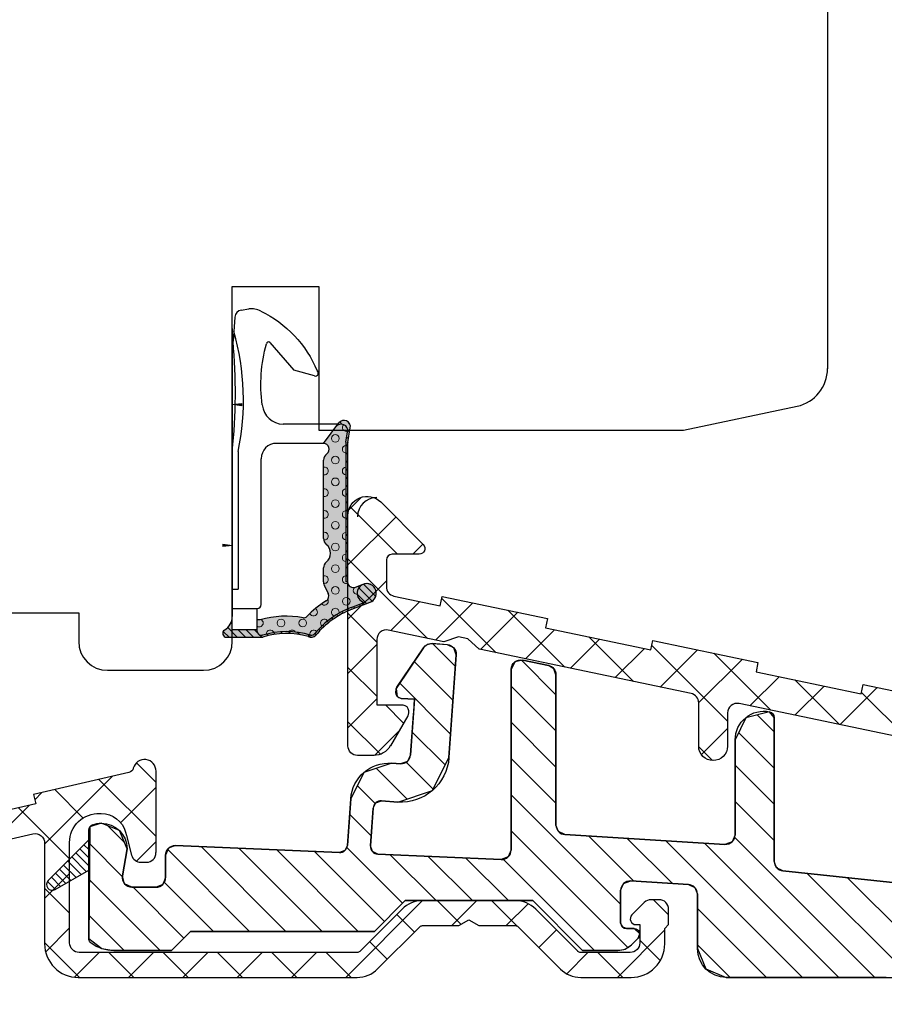
# Model space of a CAD drawing. Units: inches. Extents: x -17 to 4669, y -292 to 2301.
# Drawn here: x 225 to 270, y -292 to -240 of the extents above; entities that cross this region are included whole.
import ezdxf

# ---------------------------------------------------------------- set-up
doc = ezdxf.new("R2010")
doc.units = ezdxf.units.IN
doc.header["$LTSCALE"] = 5
for name, pattern in [('Bemasung', [0]), ('Linienart_1', [0]), ('Schraffur', [0]), ('Standardmuster', [0])]:
    doc.linetypes.add(name, pattern=pattern)
for name, color, linetype in [('Bemasung', 7, 'Continuous'), ('Dim', 1, 'Continuous'), ('STD_aluprofil', 3, 'Continuous'), ('STD_KONTUR', 3, 'Continuous'), ('STD_Plast og tætning', 1, 'Continuous'), ('STD_SKRAVERING', 1, 'Continuous'), ('Træ', 7, 'Continuous')]:
    doc.layers.add(name, color=color, linetype=linetype)
doc.styles.get("Standard").update_dxf_attribs({"font": 'romans.shx', "height": 3})
doc.dimstyles.new('1-1', dxfattribs={"dimscale": 0, "dimtxt": 2.5, "dimasz": 0.7, "dimexe": 0.18, "dimexo": 0.0625, "dimgap": 1, "dimtad": 1, "dimdec": 1, "dimzin": 9, "dimdsep": 46, "dimtxsty": 'Standard', "dimblk": 'Kryds', "dimcen": 1, "dimse1": 1, "dimse2": 1, "dimclrd": 9, "dimclrt": 7, "dimadec": 1, "dimazin": 2, "dimtfac": 1, "dimtdec": 1, "dimtix": 1, "dimtmove": 2, "dimatfit": 3, "dimfxl": 1, "dimtolj": 2, "dimtzin": 0, "dimarcsym": 0})

# ---------------------------------------------------------------- blocks, each defined once
blk = doc.blocks.new('*X34')
at = {"layer": 'STD_KONTUR'}
for p, q in [((55.651, 12.597), (55.69, 12.636)), ((55.651, 12.172), (55.902, 12.424)), ((55.651, 11.748), (56.114, 12.211)), ((55.651, 11.324), (56.326, 11.999)), ((55.779, 11.027), (56.538, 11.787)), ((56.047, 10.872), (56.75, 11.575)), ((56.316, 10.717), (56.963, 11.363)), ((56.585, 10.561), (57.175, 11.151)), ((56.854, 10.406), (57.387, 10.939)), ((57.123, 10.251), (57.599, 10.727)), ((57.392, 10.096), (57.805, 10.508))]:
    blk.add_line(p, q, dxfattribs=at)
blk = doc.blocks.new('*X35')
at = {"layer": 'STD_KONTUR', "color": 1, "linetype": 'Continuous'}
for p, q in [((36.556, 21.706), (37.75, 22.901)), ((31.319, 20.24), (33.11, 22.031)), ((36.681, 19.946), (38.698, 21.963)), ((31.319, 18.355), (33.652, 20.688)), ((36.806, 18.185), (39.454, 20.834)), ((19.953, 18.302), (20.842, 19.19)), ((31.319, 16.469), (33.652, 18.803)), ((19.953, 16.416), (21.804, 18.267)), ((37.085, 16.579), (38.803, 18.297)), ((19.954, 14.531), (21.987, 16.564)), ((31.319, 14.584), (33.652, 16.917)), ((37.713, 15.322), (39.132, 16.74)), ((39.085, 14.808), (40.682, 16.405)), ((40.726, 14.564), (41.666, 15.504)), ((27.951, 9.331), (33.652, 15.032)), ((19.954, 12.646), (21.987, 14.679)), ((40.941, 12.893), (42.064, 14.016)), ((53.787, 12.541), (54.651, 13.405)), ((14.706, 5.512), (22.032, 12.838)), ((27.262, 10.526), (29.611, 12.876)), ((27.58, 7.074), (33.652, 13.146)), ((16.591, 5.512), (23.586, 12.507)), ((18.477, 5.512), (25.594, 12.63)), ((25.254, 10.404), (27.603, 12.753)), ((45.387, 7.912), (49.806, 12.331)), ((53.887, 10.756), (55.601, 12.47)), ((35.674, 9.512), (37.98, 11.818)), ((37.56, 9.512), (39.951, 11.903)), ((39.31, 9.376), (42.226, 12.293)), ((40.252, 8.434), (43.893, 12.075)), ((41.616, 7.912), (45.864, 12.16)), ((43.502, 7.912), (47.835, 12.246)), ((47.272, 7.912), (51.53, 12.17)), ((29.304, 6.912), (34.079, 11.687)), ((33.789, 9.512), (36.009, 11.732)), ((12.82, 5.512), (18.24, 10.932)), ((10.935, 5.512), (16.13, 10.708)), ((49.158, 7.912), (51.74, 10.494)), ((51.929, 6.912), (55.619, 10.603)), ((50.696, 7.565), (53.343, 10.212)), ((20.362, 5.512), (23.952, 9.103)), ((53.814, 6.912), (55.637, 8.735)), ((22.248, 5.512), (23.952, 7.217))]:
    blk.add_line(p, q, dxfattribs=at)
blk = doc.blocks.new('*X36')
at = {"layer": 'STD_KONTUR', "color": 1, "linetype": 'Continuous'}
for p, q in [((41.468, 30.518), (42.096, 29.889)), ((39.567, 27.557), (42.038, 30.028)), ((39.661, 29.496), (42.152, 27.005)), ((38.246, 28.082), (38.771, 27.557)), ((38.014, 23.176), (42.152, 27.314)), ((40.152, 26.176), (42.152, 24.176)), ((34.438, 22.428), (37.263, 25.253)), ((30.861, 21.679), (33.832, 24.65)), ((35.642, 25.029), (37.585, 23.086)), ((38.403, 25.097), (39.924, 23.576)), ((33.303, 24.54), (35.246, 22.597)), ((40.652, 22.985), (42.152, 24.485)), ((31.387, 23.627), (32.907, 22.108)), ((27.283, 20.93), (29.608, 23.255)), ((29.048, 23.138), (30.568, 21.618)), ((22.386, 18.861), (26.332, 22.807)), ((23.949, 22.581), (25.891, 20.639)), ((26.709, 22.648), (28.229, 21.128)), ((40.652, 22.848), (42.152, 21.348)), ((20.128, 19.431), (23.099, 22.403)), ((21.61, 22.091), (23.887, 19.814)), ((40.652, 20.157), (42.152, 21.657)), ((19.694, 21.179), (21.214, 19.659)), ((14.593, 20.622), (16.536, 18.679)), ((16.55, 18.682), (18.876, 21.008)), ((17.355, 20.689), (18.875, 19.169)), ((12.973, 17.933), (15.401, 20.361)), ((40.652, 20.02), (42.152, 18.52)), ((39.258, 18.763), (40.204, 19.708)), ((22.386, 18.486), (23.746, 17.126)), ((40.461, 17.138), (42.152, 18.828)), ((39.502, 18.341), (40.766, 17.078)), ((23.165, 16.812), (23.883, 17.53))]:
    blk.add_line(p, q, dxfattribs=at)
blk = doc.blocks.new('*X37')
at = {"layer": 'STD_SKRAVERING'}
for p, q in [((52.15, 15.675), (53.169, 16.694)), ((54.414, 15.99), (57.951, 12.453)), ((52.15, 12.847), (55.129, 15.825)), ((52.15, 15.425), (54.001, 13.574)), ((55.946, 13.814), (57.427, 15.295)), ((58.09, 15.142), (58.465, 14.767)), ((58.758, 14.474), (60.742, 12.49)), ((56.65, 11.69), (59.308, 14.347)), ((52.15, 12.597), (53.173, 11.574)), ((56.65, 10.925), (57.951, 9.624)), ((56.65, 8.861), (57.951, 10.162)), ((25.451, 8.775), (26.238, 9.562)), ((32.766, 9.353), (33.907, 8.212)), ((33.357, 8.196), (34.674, 9.512)), ((35.436, 9.512), (36.736, 8.212)), ((36.263, 8.274), (37.502, 9.512)), ((38.264, 9.512), (42.264, 5.512)), ((38.692, 7.874), (39.611, 8.792)), ((25.65, 7.984), (28.122, 5.512)), ((31.296, 7.995), (32.216, 7.075)), ((56.65, 8.097), (57.896, 6.851)), ((25.893, 6.389), (26.951, 7.447)), ((40.106, 6.459), (41.025, 7.378)), ((56.13, 5.512), (57.951, 7.334)), ((27.845, 5.512), (29.145, 6.812)), ((29.651, 6.812), (30.756, 5.707)), ((41.987, 5.512), (43.287, 6.812)), ((43.793, 6.812), (45.093, 5.512)), ((44.816, 5.512), (46.116, 6.812)), ((46.621, 6.812), (47.921, 5.512)), ((47.644, 5.512), (48.944, 6.812)), ((49.45, 6.812), (50.749, 5.512)), ((50.473, 5.512), (51.772, 6.812)), ((52.278, 6.812), (53.578, 5.512)), ((53.301, 5.512), (54.601, 6.812)), ((55.107, 6.812), (56.388, 5.531))]:
    blk.add_line(p, q, dxfattribs=at)
blk = doc.blocks.new('Kryds')
at = {"color": 10}
for p, q in [((-2, -2), (2, 2)), ((0, -2), (0, 2)), ((2, 0), (-4, 0))]:
    blk.add_line(p, q, dxfattribs=at)
blk = doc.blocks.new('*D63')
at = {"layer": 'Defpoints', "color": 0}
for p in [(251.378, -73.796), (179.953, -290.296), (235.615, -290.296)]:
    blk.add_point(p, dxfattribs=at)
at = {"layer": 'Dim', "color": 9, "lineweight": -2}
blk.add_line((179.953, -74.496), (179.953, -289.596), dxfattribs=at)
at = {"layer": 'Dim', "color": 9, "lineweight": -2, "xscale": 0.7, "yscale": 0.7, "zscale": 0.7}
for p, rotation in [((179.953, -73.796), 90), ((179.953, -290.296), 270)]:
    blk.add_blockref('Kryds', p, dxfattribs=dict(at, rotation=rotation))
at = {"layer": 'Dim', "color": 7, "insert": (177.453, -182.046), "char_height": 3, "attachment_point": 5, "rotation": 90}
blk.add_mtext('\\A2;216.5', dxfattribs=at)
blk = doc.blocks.new('*D68')
at = {"layer": 'Defpoints', "color": 0}
for p in [(254.521, -265.296), (313.965, -265.296), (254.521, -290.296)]:
    blk.add_point(p, dxfattribs=at)
at = {"layer": 'Dim', "color": 9, "lineweight": -2}
blk.add_line((313.965, -289.596), (313.965, -265.996), dxfattribs=at)
at = {"layer": 'Dim', "color": 9, "lineweight": -2, "xscale": 0.7, "yscale": 0.7, "zscale": 0.7}
for p, rotation in [((313.965, -265.296), 90), ((313.965, -290.296), 270)]:
    blk.add_blockref('Kryds', p, dxfattribs=dict(at, rotation=rotation))
at = {"layer": 'Dim', "color": 7, "insert": (311.465, -277.796), "char_height": 3, "attachment_point": 5, "rotation": 90}
blk.add_mtext('\\A2;25', dxfattribs=at)
blk = doc.blocks.new('Color_Area-547')
at = {"layer": 'Bemasung'}
blk.add_hatch(color=18, dxfattribs=at).paths.add_polyline_path([(6.397, 13.678), (6.897, 13.743), (6.897, 13.613)], flags=0)
at = {"layer": 'Bemasung', "color": 18, "linetype": 'Standardmuster', "lineweight": 13}
for p, q in [((6.397, 13.678), (6.897, 13.743)), ((6.897, 13.613), (6.397, 13.678)), ((6.897, 13.743), (6.897, 13.613))]:
    blk.add_line(p, q, dxfattribs=at)
blk = doc.blocks.new('Color_Area-557')
at = {"layer": 'Bemasung'}
blk.add_hatch(color=18, dxfattribs=at).paths.add_polyline_path([(6.397, 21.012), (5.897, 20.947), (5.897, 21.077)], flags=0)
at = {"layer": 'Bemasung', "color": 18, "linetype": 'Standardmuster', "lineweight": 13}
for p, q in [((5.897, 20.947), (5.897, 21.077)), ((5.897, 21.077), (6.397, 21.012)), ((6.397, 21.012), (5.897, 20.947))]:
    blk.add_line(p, q, dxfattribs=at)

msp = doc.modelspace()

# ---------------------------------------------------------------- hatches: boundary and pattern name
at = {"layer": 'STD_Plast og tætning'}
for points in [[(241.131, -268.965), (241.131, -268.951), (241.132, -268.937), (241.133, -268.923), (241.135, -268.909), (241.137, -268.895), (241.14, -268.882), (241.143, -268.868), (241.147, -268.855), (241.151, -268.841), (241.155, -268.828), (241.16, -268.815), (241.166, -268.802), (241.172, -268.79), (241.178, -268.777), (241.185, -268.765), (241.192, -268.753), (241.2, -268.741), (241.208, -268.73), (241.216, -268.719), (241.225, -268.708), (241.234, -268.697), (241.243, -268.687), (241.253, -268.677), (241.264, -268.668), (241.274, -268.659), (241.274, -268.659), (241.289, -268.645), (241.305, -268.631), (241.319, -268.616), (241.334, -268.601), (241.347, -268.585), (241.36, -268.569), (241.373, -268.552), (241.385, -268.535), (241.396, -268.517), (241.407, -268.499), (241.417, -268.481), (241.427, -268.462), (241.436, -268.443), (241.444, -268.424), (241.451, -268.404), (241.458, -268.384), (241.464, -268.364), (241.469, -268.344), (241.474, -268.324), (241.478, -268.303), (241.481, -268.283), (241.484, -268.262), (241.486, -268.241), (241.487, -268.22), (241.487, -268.199), (241.487, -268.178), (241.485, -268.157), (241.484, -268.136), (241.481, -268.115), (241.478, -268.095), (241.474, -268.074), (241.469, -268.054), (241.463, -268.034), (241.457, -268.014), (241.45, -267.994), (241.443, -267.974), (241.435, -267.955), (241.426, -267.936), (241.416, -267.917), (241.406, -267.899), (241.395, -267.881), (241.384, -267.864), (241.372, -267.847), (241.359, -267.83), (241.346, -267.814), (241.332, -267.798), (241.318, -267.783), (241.303, -267.768), (241.288, -267.753), (241.274, -267.741), (241.263, -267.732), (241.253, -267.722), (241.243, -267.713), (241.233, -267.702), (241.224, -267.692), (241.216, -267.681), (241.207, -267.67), (241.199, -267.658), (241.192, -267.647), (241.184, -267.635), (241.178, -267.622), (241.171, -267.61), (241.166, -267.597), (241.16, -267.584), (241.155, -267.571), (241.151, -267.558), (241.147, -267.545), (241.143, -267.531), (241.14, -267.518), (241.137, -267.504), (241.135, -267.49), (241.133, -267.476), (241.132, -267.462), (241.131, -267.448), (241.131, -267.435), (241.131, -267.435), (241.131, -263.343), (241.132, -263.329), (241.132, -263.315), (241.134, -263.302), (241.135, -263.288), (241.137, -263.274), (241.14, -263.26), (241.143, -263.247), (241.147, -263.233), (241.151, -263.22), (241.155, -263.207), (241.16, -263.194), (241.166, -263.181), (241.172, -263.168), (241.178, -263.156), (241.185, -263.143), (241.192, -263.131), (241.2, -263.12), (241.208, -263.108), (241.216, -263.097), (241.225, -263.086), (241.234, -263.076), (241.244, -263.066), (241.253, -263.056), (241.264, -263.046), (241.274, -263.037), (241.285, -263.028), (241.296, -263.02), (241.298, -263.018), (241.298, -263.018), (241.307, -263.012), (241.315, -263.005), (241.323, -262.999), (241.331, -262.991), (241.338, -262.984), (241.345, -262.977), (241.352, -262.969), (241.359, -262.961), (241.365, -262.952), (241.371, -262.944), (241.377, -262.935), (241.383, -262.926), (241.388, -262.917), (241.393, -262.908), (241.397, -262.898), (241.401, -262.889), (241.405, -262.879), (241.408, -262.869), (241.412, -262.859), (241.414, -262.849), (241.417, -262.839), (241.419, -262.828), (241.421, -262.818), (241.422, -262.808), (241.423, -262.797), (241.424, -262.787), (241.424, -262.776), (241.424, -262.766), (241.423, -262.755), (241.422, -262.745), (241.421, -262.735), (241.42, -262.724), (241.418, -262.714), (241.415, -262.704), (241.413, -262.694), (241.41, -262.684), (241.406, -262.674), (241.403, -262.664), (241.399, -262.654), (241.394, -262.645), (241.39, -262.635), (241.385, -262.626), (241.379, -262.617), (241.374, -262.608), (241.368, -262.6), (241.361, -262.591), (241.355, -262.583), (241.348, -262.575), (241.341, -262.567), (241.334, -262.56), (241.326, -262.553), (241.318, -262.546), (241.31, -262.539), (241.302, -262.533), (241.293, -262.527), (241.285, -262.521), (241.276, -262.515), (241.266, -262.51), (241.257, -262.506), (241.248, -262.501), (241.238, -262.497), (241.228, -262.493), (241.218, -262.49), (241.208, -262.486), (241.198, -262.484), (241.188, -262.481), (241.178, -262.479), (241.168, -262.477), (241.157, -262.476), (241.147, -262.475), (241.136, -262.475), (241.131, -262.474), (241.775, -261.612), (241.783, -261.602), (241.79, -261.593), (241.798, -261.584), (241.806, -261.576), (241.815, -261.567), (241.824, -261.559), (241.833, -261.551), (241.842, -261.544), (241.852, -261.537), (241.862, -261.53), (241.872, -261.524), (241.882, -261.518), (241.893, -261.512), (241.903, -261.507), (241.914, -261.502), (241.925, -261.498), (241.936, -261.493), (241.948, -261.49), (241.959, -261.486), (241.971, -261.483), (241.982, -261.481), (241.994, -261.479), (242.006, -261.477), (242.018, -261.476), (242.03, -261.475), (242.042, -261.474), (242.053, -261.474), (242.065, -261.475), (242.077, -261.476), (242.089, -261.477), (242.101, -261.478), (242.113, -261.48), (242.124, -261.483), (242.136, -261.486), (242.147, -261.489), (242.159, -261.492), (242.17, -261.496), (242.181, -261.501), (242.192, -261.506), (242.203, -261.511), (242.213, -261.516), (242.224, -261.522), (242.234, -261.529), (242.244, -261.535), (242.253, -261.542), (242.263, -261.549), (242.272, -261.557), (242.281, -261.565), (242.289, -261.573), (242.298, -261.582), (242.306, -261.591), (242.314, -261.6), (242.321, -261.609), (242.328, -261.619), (242.335, -261.629), (242.341, -261.639), (242.347, -261.649), (242.353, -261.659), (242.358, -261.67), (242.363, -261.681), (242.367, -261.692), (242.372, -261.703), (242.375, -261.715), (242.379, -261.726), (242.382, -261.738), (242.384, -261.749), (242.386, -261.761), (242.388, -261.773), (242.389, -261.785), (242.39, -261.797), (242.391, -261.808), (242.391, -261.82), (242.39, -261.832), (242.389, -261.844), (242.388, -261.856), (242.387, -261.868), (242.385, -261.875), (242.385, -261.875), (242.29, -262.414), (242.29, -262.414), (242.287, -262.435), (242.285, -262.455), (242.283, -262.476), (242.282, -262.497), (242.281, -262.518), (242.281, -269.692), (242.381, -269.692), (242.381, -269.703), (242.382, -269.713), (242.383, -269.724), (242.384, -269.734), (242.386, -269.745), (242.388, -269.755), (242.39, -269.765), (242.393, -269.775), (242.396, -269.785), (242.399, -269.795), (242.403, -269.805), (242.407, -269.814), (242.412, -269.824), (242.416, -269.833), (242.421, -269.842), (242.427, -269.851), (242.432, -269.86), (242.438, -269.869), (242.445, -269.877), (242.451, -269.885), (242.458, -269.893), (242.465, -269.901), (242.473, -269.908), (242.48, -269.915), (242.488, -269.922), (242.496, -269.929), (242.505, -269.935), (242.513, -269.941), (242.522, -269.947), (242.531, -269.952), (242.54, -269.957), (242.55, -269.962), (242.559, -269.966), (242.569, -269.971), (242.579, -269.974), (242.588, -269.978), (242.599, -269.981), (242.609, -269.984), (242.619, -269.986), (242.629, -269.988), (242.639, -269.99), (242.65, -269.991), (242.66, -269.992), (242.671, -269.992), (242.681, -269.992), (242.692, -269.992), (242.702, -269.992), (242.713, -269.991), (242.723, -269.99), (242.733, -269.988), (242.744, -269.986), (242.754, -269.984), (242.764, -269.981), (242.774, -269.978), (242.784, -269.974), (242.789, -269.972), (243.176, -269.823), (243.16, -269.83), (243.145, -269.838), (243.129, -269.846), (243.114, -269.855), (243.1, -269.865), (243.085, -269.875), (243.071, -269.885), (243.058, -269.896), (243.045, -269.908), (243.032, -269.919), (243.019, -269.932), (243.007, -269.945), (242.996, -269.958), (242.985, -269.971), (242.974, -269.985), (242.964, -269.999), (242.955, -270.014), (242.946, -270.029), (242.937, -270.044), (242.929, -270.06), (242.922, -270.075), (242.915, -270.091), (242.909, -270.108), (242.903, -270.124), (242.898, -270.141), (242.893, -270.158), (242.889, -270.175), (242.886, -270.192), (242.883, -270.209), (242.881, -270.226), (242.879, -270.244), (242.878, -270.261), (242.878, -270.279), (242.878, -270.296), (242.879, -270.313), (242.88, -270.331), (242.882, -270.348), (242.885, -270.365), (242.888, -270.383), (242.892, -270.4), (242.897, -270.417), (242.902, -270.433), (242.907, -270.45), (242.913, -270.466), (242.92, -270.482), (242.928, -270.498), (242.935, -270.514), (242.944, -270.529), (242.953, -270.544), (242.962, -270.559), (242.972, -270.573), (242.983, -270.587), (242.994, -270.6), (243.005, -270.614), (243.017, -270.626), (243.029, -270.639), (243.042, -270.651), (243.055, -270.662), (243.069, -270.673), (243.082, -270.684), (243.097, -270.694), (243.111, -270.703), (243.126, -270.713), (243.141, -270.721), (243.157, -270.729), (243.173, -270.736), (243.189, -270.743), (243.205, -270.75), (243.222, -270.755), (243.238, -270.761), (243.242, -270.762), (242.56, -271.025), (242.56, -271.025), (242.411, -271.086), (242.263, -271.152), (242.118, -271.223), (241.976, -271.299), (241.836, -271.38), (241.699, -271.466), (241.565, -271.557), (241.435, -271.652), (241.308, -271.752), (241.184, -271.856), (241.065, -271.964), (240.949, -272.076), (240.837, -272.193), (240.729, -272.313), (240.684, -272.366), (240.679, -272.373), (240.674, -272.38), (240.668, -272.387), (240.662, -272.393), (240.656, -272.399), (240.65, -272.406), (240.644, -272.411), (240.637, -272.417), (240.63, -272.423), (240.623, -272.428), (240.616, -272.433), (240.609, -272.437), (240.601, -272.442), (240.593, -272.446), (240.586, -272.45), (240.578, -272.454), (240.57, -272.457), (240.561, -272.46), (240.553, -272.463), (240.545, -272.465), (240.536, -272.467), (240.528, -272.469), (240.519, -272.471), (240.511, -272.472), (240.502, -272.473), (240.493, -272.474), (240.484, -272.474), (240.476, -272.474), (240.467, -272.474), (240.458, -272.474), (240.45, -272.473), (240.446, -272.472), (240.446, -272.472), (240.309, -272.431), (240.171, -272.395), (240.031, -272.363), (239.89, -272.337), (239.749, -272.315), (239.607, -272.298), (239.464, -272.287), (239.321, -272.28), (239.178, -272.278), (239.035, -272.281), (238.892, -272.29), (238.75, -272.303), (238.608, -272.321), (238.466, -272.344), (238.326, -272.372), (238.187, -272.405), (238.049, -272.443), (237.946, -272.474), (237.878, -272.474), (237.871, -272.474), (237.864, -272.474), (237.857, -272.473), (237.85, -272.472), (237.843, -272.471), (237.836, -272.47), (237.829, -272.468), (237.823, -272.467), (237.816, -272.465), (237.809, -272.462), (237.803, -272.46), (237.796, -272.457), (237.79, -272.454), (237.784, -272.451), (237.778, -272.448), (237.772, -272.444), (237.766, -272.44), (237.76, -272.436), (237.755, -272.432), (237.749, -272.428), (237.744, -272.423), (237.739, -272.418), (237.734, -272.413), (237.729, -272.408), (237.725, -272.403), (237.72, -272.397), (237.716, -272.392), (237.712, -272.386), (237.708, -272.38), (237.705, -272.374), (237.701, -272.368), (237.698, -272.362), (237.695, -272.356), (237.692, -272.349), (237.69, -272.343), (237.688, -272.336), (237.685, -272.329), (237.684, -272.323), (237.682, -272.316), (237.681, -272.309), (237.68, -272.302), (237.679, -272.295), (237.678, -272.288), (237.678, -272.281), (237.678, -272.274), (237.678, -272.274), (237.678, -272.274), (237.678, -272.174), (237.678, -271.674), (237.826, -271.674), (237.826, -271.674), (237.991, -271.629), (238.158, -271.59), (238.326, -271.557), (238.494, -271.529), (238.664, -271.507), (238.834, -271.492), (239.005, -271.482), (239.176, -271.478), (239.347, -271.48), (239.518, -271.489), (239.688, -271.503), (239.858, -271.523), (240.027, -271.549), (240.075, -271.557), (240.075, -271.557), (240.081, -271.558), (240.088, -271.559), (240.095, -271.56), (240.102, -271.56), (240.109, -271.56), (240.116, -271.56), (240.123, -271.56), (240.13, -271.559), (240.137, -271.558), (240.144, -271.557), (240.151, -271.556), (240.158, -271.554), (240.164, -271.553), (240.171, -271.551), (240.178, -271.548), (240.184, -271.546), (240.191, -271.543), (240.197, -271.54), (240.203, -271.537), (240.209, -271.534), (240.215, -271.53), (240.221, -271.527), (240.227, -271.523), (240.233, -271.518), (240.238, -271.514), (240.243, -271.509), (240.249, -271.505), (240.253, -271.5), (240.254, -271.499), (240.254, -271.499), (240.391, -271.363), (240.532, -271.231), (240.678, -271.105), (240.828, -270.984), (240.982, -270.868), (241.14, -270.757), (241.262, -270.677), (241.262, -270.677), (241.271, -270.671), (241.28, -270.665), (241.288, -270.659), (241.296, -270.652), (241.304, -270.645), (241.312, -270.638), (241.319, -270.63), (241.326, -270.623), (241.333, -270.615), (241.339, -270.606), (241.346, -270.598), (241.352, -270.589), (241.357, -270.581), (241.363, -270.572), (241.368, -270.562), (241.372, -270.553), (241.377, -270.543), (241.381, -270.534), (241.384, -270.524), (241.388, -270.514), (241.391, -270.504), (241.393, -270.494), (241.395, -270.484), (241.397, -270.473), (241.399, -270.463), (241.4, -270.453), (241.401, -270.442), (241.401, -270.432), (241.402, -270.421), (241.401, -270.411), (241.401, -270.4), (241.4, -270.39), (241.398, -270.38), (241.397, -270.369), (241.395, -270.359), (241.392, -270.349), (241.389, -270.339), (241.386, -270.329), (241.383, -270.319), (241.379, -270.309), (241.375, -270.299), (241.37, -270.29), (241.369, -270.288), (241.191, -269.937), (241.182, -269.919), (241.175, -269.902), (241.167, -269.884), (241.161, -269.866), (241.155, -269.848), (241.15, -269.829), (241.145, -269.811), (241.141, -269.792), (241.138, -269.773), (241.135, -269.754), (241.133, -269.735), (241.132, -269.716), (241.131, -269.697), (241.131, -269.688), (241.131, -269.688)], [(241.927, -261.409), (241.934, -261.399), (241.941, -261.39), (241.949, -261.382), (241.957, -261.373), (241.966, -261.365), (241.974, -261.357), (241.983, -261.35), (241.992, -261.343), (242.002, -261.336), (242.011, -261.329), (242.021, -261.323), (242.031, -261.317), (242.042, -261.311), (242.052, -261.306), (242.063, -261.302), (242.073, -261.297), (242.084, -261.293), (242.095, -261.289), (242.107, -261.286), (242.118, -261.283), (242.129, -261.281), (242.141, -261.279), (242.152, -261.277), (242.164, -261.276), (242.176, -261.275), (242.187, -261.274), (242.199, -261.274), (242.211, -261.275), (242.222, -261.275), (242.234, -261.277), (242.245, -261.278), (242.257, -261.28), (242.268, -261.283), (242.28, -261.285), (242.291, -261.289), (242.302, -261.292), (242.313, -261.296), (242.324, -261.3), (242.334, -261.305), (242.345, -261.31), (242.355, -261.316), (242.365, -261.321), (242.375, -261.327), (242.385, -261.334), (242.395, -261.341), (242.404, -261.348), (242.413, -261.355), (242.421, -261.363), (242.43, -261.371), (242.438, -261.38), (242.446, -261.388), (242.453, -261.397), (242.461, -261.406), (242.468, -261.416), (242.474, -261.425), (242.48, -261.435), (242.486, -261.445), (242.492, -261.455), (242.497, -261.466), (242.502, -261.477), (242.506, -261.487), (242.51, -261.498), (242.514, -261.509), (242.517, -261.521), (242.52, -261.532), (242.522, -261.543), (242.524, -261.555), (242.526, -261.566), (242.527, -261.578), (242.528, -261.59), (242.529, -261.601), (242.529, -261.613), (242.528, -261.625), (242.528, -261.636), (242.527, -261.648), (242.525, -261.659), (242.524, -261.667), (242.524, -261.667), (242.389, -262.431), (242.389, -262.431), (242.386, -262.449), (242.384, -262.466), (242.383, -262.483), (242.382, -262.501), (242.381, -262.518), (242.381, -262.518), (242.381, -269.692), (242.281, -269.692), (242.281, -269.692), (242.281, -262.518), (242.281, -262.518), (242.282, -262.497), (242.283, -262.476), (242.285, -262.455), (242.287, -262.435), (242.29, -262.414), (242.29, -262.414), (242.385, -261.875), (242.385, -261.875), (242.387, -261.863), (242.389, -261.852), (242.39, -261.84), (242.39, -261.828), (242.391, -261.816), (242.39, -261.804), (242.39, -261.792), (242.389, -261.78), (242.387, -261.768), (242.385, -261.757), (242.383, -261.745), (242.38, -261.733), (242.377, -261.722), (242.374, -261.71), (242.37, -261.699), (242.366, -261.688), (242.361, -261.677), (242.356, -261.666), (242.351, -261.656), (242.345, -261.645), (242.339, -261.635), (242.332, -261.625), (242.325, -261.615), (242.318, -261.606), (242.311, -261.596), (242.303, -261.587), (242.295, -261.579), (242.286, -261.57), (242.278, -261.562), (242.269, -261.554), (242.259, -261.547), (242.25, -261.54), (242.24, -261.533), (242.23, -261.526), (242.22, -261.52), (242.209, -261.514), (242.199, -261.509), (242.188, -261.504), (242.177, -261.499), (242.166, -261.495), (242.155, -261.491), (242.143, -261.488), (242.132, -261.484), (242.12, -261.482), (242.108, -261.48), (242.097, -261.478), (242.085, -261.476), (242.073, -261.475), (242.061, -261.475), (242.049, -261.474), (242.037, -261.475), (242.025, -261.475), (242.013, -261.476), (242.002, -261.478), (241.99, -261.48), (241.978, -261.482), (241.966, -261.484), (241.955, -261.488), (241.943, -261.491), (241.932, -261.495), (241.921, -261.499), (241.91, -261.504), (241.899, -261.509), (241.889, -261.514), (241.878, -261.52), (241.868, -261.526), (241.858, -261.533), (241.848, -261.54), (241.839, -261.547), (241.829, -261.554), (241.82, -261.562), (241.812, -261.57), (241.803, -261.579), (241.795, -261.587), (241.787, -261.596), (241.78, -261.606), (241.775, -261.612), (241.796, -261.583), (241.818, -261.555), (241.878, -261.474), (241.878, -261.474), (241.878, -261.474), (241.902, -261.442)], [(237.962, -272.574), (236.078, -272.574), (236.078, -272.574), (236.071, -272.574), (236.064, -272.574), (236.057, -272.573), (236.05, -272.572), (236.043, -272.571), (236.036, -272.57), (236.029, -272.568), (236.023, -272.567), (236.016, -272.565), (236.009, -272.562), (236.003, -272.56), (235.996, -272.557), (235.99, -272.554), (235.984, -272.551), (235.978, -272.548), (235.972, -272.544), (235.966, -272.54), (235.96, -272.536), (235.955, -272.532), (235.949, -272.528), (235.944, -272.523), (235.939, -272.518), (235.934, -272.513), (235.929, -272.508), (235.925, -272.503), (235.92, -272.497), (235.916, -272.492), (235.912, -272.486), (235.908, -272.48), (235.905, -272.474), (235.901, -272.468), (235.898, -272.462), (235.895, -272.456), (235.892, -272.449), (235.89, -272.443), (235.888, -272.436), (235.885, -272.429), (235.884, -272.423), (235.882, -272.416), (235.881, -272.409), (235.88, -272.402), (235.879, -272.395), (235.878, -272.388), (235.878, -272.381), (235.878, -272.374), (235.878, -272.367), (235.878, -272.36), (235.879, -272.353), (235.88, -272.347), (235.881, -272.34), (235.882, -272.333), (235.884, -272.326), (235.885, -272.319), (235.888, -272.313), (235.89, -272.306), (235.892, -272.299), (235.895, -272.293), (235.898, -272.287), (235.901, -272.28), (235.905, -272.274), (235.908, -272.268), (235.912, -272.263), (235.916, -272.257), (235.92, -272.251), (235.925, -272.246), (235.929, -272.241), (235.934, -272.235), (235.939, -272.23), (235.944, -272.226), (235.949, -272.221), (235.955, -272.217), (235.96, -272.213), (235.966, -272.209), (235.972, -272.205), (235.974, -272.203), (235.974, -272.203), (235.999, -272.188), (236.023, -272.171), (236.047, -272.154), (236.07, -272.136), (236.092, -272.117), (236.114, -272.097), (236.135, -272.077), (236.155, -272.056), (236.174, -272.034), (236.193, -272.011), (236.211, -271.988), (236.228, -271.965), (236.244, -271.94), (236.26, -271.915), (236.274, -271.89), (236.288, -271.864), (236.301, -271.838), (236.312, -271.811), (236.323, -271.784), (236.333, -271.756), (236.342, -271.728), (236.35, -271.7), (236.357, -271.672), (236.363, -271.643), (236.368, -271.614), (236.372, -271.585), (236.375, -271.556), (236.377, -271.527), (236.378, -271.498), (236.378, -271.486), (236.378, -271.486), (236.378, -272.174), (237.678, -272.174), (237.678, -272.274), (237.678, -272.281), (237.678, -272.288), (237.679, -272.295), (237.68, -272.302), (237.681, -272.309), (237.682, -272.316), (237.684, -272.323), (237.685, -272.329), (237.688, -272.336), (237.69, -272.343), (237.692, -272.349), (237.695, -272.356), (237.698, -272.362), (237.701, -272.368), (237.705, -272.374), (237.708, -272.38), (237.712, -272.386), (237.716, -272.392), (237.72, -272.397), (237.725, -272.403), (237.729, -272.408), (237.734, -272.413), (237.739, -272.418), (237.744, -272.423), (237.749, -272.428), (237.755, -272.432), (237.76, -272.436), (237.766, -272.44), (237.772, -272.444), (237.778, -272.448), (237.784, -272.451), (237.79, -272.454), (237.796, -272.457), (237.803, -272.46), (237.809, -272.462), (237.816, -272.465), (237.823, -272.467), (237.829, -272.468), (237.836, -272.47), (237.843, -272.471), (237.85, -272.472), (237.857, -272.473), (237.864, -272.474), (237.871, -272.474), (237.878, -272.474), (237.878, -272.474), (237.946, -272.474), (237.946, -272.474), (238.083, -272.433), (238.221, -272.396), (238.361, -272.365), (238.502, -272.338), (238.643, -272.316), (238.785, -272.299), (238.928, -272.287), (239.071, -272.28), (239.214, -272.278), (239.357, -272.281), (239.5, -272.289), (239.642, -272.302), (239.784, -272.32), (239.925, -272.343), (240.066, -272.371), (240.205, -272.403), (240.343, -272.441), (240.446, -272.472), (240.446, -272.472), (240.455, -272.473), (240.463, -272.474), (240.472, -272.474), (240.481, -272.474), (240.49, -272.474), (240.498, -272.474), (240.507, -272.473), (240.516, -272.471), (240.524, -272.47), (240.533, -272.468), (240.541, -272.466), (240.55, -272.464), (240.558, -272.461), (240.566, -272.458), (240.574, -272.455), (240.582, -272.451), (240.59, -272.448), (240.598, -272.444), (240.605, -272.439), (240.613, -272.435), (240.62, -272.43), (240.627, -272.425), (240.634, -272.419), (240.641, -272.414), (240.647, -272.408), (240.654, -272.402), (240.66, -272.396), (240.666, -272.389), (240.671, -272.383), (240.677, -272.376), (240.682, -272.369), (240.684, -272.366), (240.684, -272.366), (240.79, -272.244), (240.9, -272.126), (241.014, -272.012), (241.133, -271.902), (241.254, -271.796), (241.38, -271.694), (241.509, -271.597), (241.641, -271.504), (241.777, -271.416), (241.915, -271.333), (242.057, -271.255), (242.201, -271.182), (242.347, -271.114), (242.496, -271.05), (242.56, -271.025), (242.56, -271.025), (243.242, -270.762), (243.225, -270.757), (243.209, -270.751), (243.192, -270.745), (243.176, -270.738), (243.161, -270.731), (243.145, -270.723), (243.13, -270.714), (243.115, -270.706), (243.1, -270.696), (243.086, -270.686), (243.072, -270.676), (243.058, -270.665), (243.045, -270.653), (243.032, -270.642), (243.02, -270.629), (243.008, -270.617), (242.996, -270.603), (242.985, -270.59), (242.975, -270.576), (242.964, -270.562), (242.955, -270.547), (242.946, -270.532), (242.937, -270.517), (242.929, -270.502), (242.922, -270.486), (242.915, -270.47), (242.909, -270.453), (242.903, -270.437), (242.898, -270.42), (242.893, -270.403), (242.889, -270.386), (242.886, -270.369), (242.883, -270.352), (242.881, -270.335), (242.879, -270.317), (242.878, -270.3), (242.878, -270.283), (242.878, -270.265), (242.879, -270.248), (242.88, -270.23), (242.882, -270.213), (242.885, -270.196), (242.888, -270.179), (242.892, -270.162), (242.897, -270.145), (242.902, -270.128), (242.907, -270.111), (242.913, -270.095), (242.92, -270.079), (242.927, -270.063), (242.935, -270.048), (242.944, -270.032), (242.953, -270.017), (242.962, -270.003), (242.972, -269.988), (242.982, -269.974), (242.993, -269.961), (243.005, -269.947), (243.017, -269.935), (243.029, -269.922), (243.042, -269.91), (243.055, -269.899), (243.068, -269.888), (243.082, -269.877), (243.096, -269.867), (243.111, -269.858), (243.126, -269.848), (243.141, -269.84), (243.157, -269.832), (243.172, -269.825), (243.176, -269.823), (243.192, -269.816), (243.208, -269.81), (243.225, -269.804), (243.242, -269.799), (243.259, -269.795), (243.276, -269.791), (243.293, -269.788), (243.31, -269.785), (243.327, -269.783), (243.345, -269.781), (243.362, -269.781), (243.38, -269.78), (243.397, -269.781), (243.414, -269.782), (243.432, -269.783), (243.449, -269.786), (243.466, -269.788), (243.483, -269.792), (243.5, -269.796), (243.517, -269.8), (243.534, -269.805), (243.55, -269.811), (243.567, -269.817), (243.583, -269.824), (243.599, -269.832), (243.614, -269.84), (243.629, -269.848), (243.644, -269.857), (243.659, -269.867), (243.673, -269.877), (243.687, -269.887), (243.701, -269.899), (243.714, -269.91), (243.726, -269.922), (243.739, -269.934), (243.751, -269.947), (243.762, -269.96), (243.773, -269.974), (243.783, -269.988), (243.793, -270.002), (243.803, -270.017), (243.812, -270.032), (243.82, -270.047), (243.828, -270.063), (243.835, -270.079), (243.842, -270.095), (243.848, -270.111), (243.854, -270.128), (243.859, -270.144), (243.863, -270.161), (243.867, -270.178), (243.87, -270.195), (243.873, -270.213), (243.875, -270.23), (243.877, -270.247), (243.878, -270.265), (243.878, -270.282), (243.877, -270.3), (243.876, -270.317), (243.875, -270.334), (243.873, -270.352), (243.87, -270.369), (243.866, -270.386), (243.862, -270.403), (243.858, -270.42), (243.853, -270.437), (243.847, -270.453), (243.841, -270.469), (243.834, -270.485), (243.826, -270.501), (243.818, -270.517), (243.81, -270.532), (243.801, -270.547), (243.791, -270.561), (243.781, -270.576), (243.771, -270.59), (243.76, -270.603), (243.748, -270.616), (243.736, -270.629), (243.724, -270.641), (243.711, -270.653), (243.698, -270.665), (243.684, -270.675), (243.67, -270.686), (243.656, -270.696), (243.641, -270.705), (243.626, -270.714), (243.611, -270.723), (243.595, -270.731), (243.579, -270.738), (243.563, -270.745), (243.558, -270.747), (243.558, -270.747), (242.596, -271.118), (242.596, -271.118), (242.45, -271.178), (242.306, -271.242), (242.164, -271.312), (242.024, -271.386), (241.888, -271.466), (241.754, -271.55), (241.623, -271.638), (241.495, -271.732), (241.371, -271.829), (241.25, -271.931), (241.133, -272.037), (241.019, -272.147), (240.91, -272.261), (240.804, -272.379), (240.729, -272.468), (240.729, -272.468), (240.72, -272.477), (240.711, -272.485), (240.702, -272.493), (240.693, -272.501), (240.683, -272.508), (240.673, -272.515), (240.662, -272.522), (240.652, -272.528), (240.641, -272.534), (240.63, -272.539), (240.619, -272.544), (240.608, -272.549), (240.597, -272.554), (240.585, -272.557), (240.573, -272.561), (240.562, -272.564), (240.55, -272.567), (240.538, -272.569), (240.526, -272.571), (240.513, -272.573), (240.501, -272.574), (240.489, -272.574), (240.477, -272.574), (240.465, -272.574), (240.452, -272.573), (240.44, -272.572), (240.428, -272.571), (240.416, -272.569), (240.404, -272.567), (240.392, -272.564), (240.38, -272.561), (240.369, -272.557), (240.357, -272.553), (240.346, -272.549), (240.335, -272.544), (240.328, -272.541), (240.328, -272.541), (240.193, -272.504), (240.058, -272.471), (239.921, -272.444), (239.783, -272.421), (239.645, -272.403), (239.506, -272.39), (239.366, -272.382), (239.227, -272.378), (239.087, -272.38), (238.948, -272.386), (238.808, -272.397), (238.67, -272.413), (238.532, -272.434), (238.394, -272.46), (238.258, -272.49), (238.123, -272.526), (237.989, -272.566)]]:
    msp.add_hatch(color=256, dxfattribs=at).paths.add_polyline_path(points, flags=0)

# ---------------------------------------------------------------- linework, layer by layer
at = {"layer": 'STD_aluprofil', "color": 3, "linetype": 'Continuous'}
for points in [[(297.757, -283.355), (262.769, -276.029), (262.769, -276.029, 0.475952), (262.167, -276.519), (262.167, -276.519), (262.167, -278.249), (262.167, -278.249, -0.99943), (260.667, -278.249), (260.667, -278.249), (260.667, -275.995), (260.667, -275.995, 0.354953), (260.269, -275.506), (260.269, -275.505), (249.243, -273.197), (249.242, -273.198), (248.646, -272.664), (248.156, -272.562), (248.155, -272.561), (247.396, -272.811), (244.503, -272.205), (244.503, -272.205, 0.475705), (243.901, -272.695), (243.901, -272.695), (243.901, -276.099), (245.251, -276.099), (245.251, -276.1, -0.413678), (245.551, -276.399), (245.551, -276.399), (245.551, -276.519), (245.551, -276.519, -0.131459), (245.511, -276.669), (245.511, -276.669), (244.608, -278.234), (244.607, -278.234, -0.267938), (243.741, -278.734), (243.741, -278.734), (242.901, -278.734), (242.901, -278.734, -0.414147), (242.401, -278.234), (242.401, -278.234), (242.401, -266.234), (242.401, -266.234, -0.668155), (244.108, -265.527), (244.108, -265.527), (246.319, -267.738), (246.32, -267.738, -0.668048), (246.108, -268.251), (246.107, -268.25), (244.701, -268.25), (244.701, -268.25, 0.413774), (244.401, -268.55), (244.401, -268.55), (244.401, -269.939), (244.401, -269.939, 0.354529), (244.798, -270.428), (244.798, -270.428), (247.21, -270.933), (247.313, -270.444), (252.794, -271.591), (252.794, -271.592), (252.692, -272.081), (258.173, -273.228), (258.276, -272.739), (263.756, -273.887), (263.654, -274.376), (269.136, -275.524), (269.136, -275.523), (269.238, -275.034), (274.719, -276.182)], [(220.561, -284.068), (225.991, -282.814, -0.481519), (226.602, -283.302), (226.602, -288.546), (226.602, -288.546, 0.414145), (228.352, -290.296), (242.879, -290.296), (242.879, -290.296, 0.198888), (243.939, -289.856), (246.141, -287.654, -0.198967), (246.283, -287.596), (248.183, -287.596), (248.702, -287.296), (249.222, -287.596), (251.118, -287.596, -0.197643), (251.258, -287.654), (253.462, -289.857), (253.462, -289.857, 0.198638), (254.521, -290.296), (257.152, -290.296), (257.152, -290.296, 0.414192), (258.902, -288.545), (258.903, -288.545), (258.903, -287.746), (259.103, -287.546), (259.102, -286.745), (259.102, -286.745, 0.41419), (258.602, -286.245), (258.186, -286.246), (258.185, -286.245, 0.198938), (257.831, -286.392), (257.832, -286.393), (257.191, -287.034), (257.19, -287.033, 0.66814), (257.402, -287.545), (257.603, -287.546), (257.602, -288.496, -0.413812), (257.102, -288.995), (254.522, -288.996), (254.521, -288.995, -0.198988), (254.38, -288.937), (254.38, -288.936), (252.179, -286.735), (252.178, -286.735, 0.198934), (251.117, -286.296), (246.284, -286.296), (246.283, -286.296, 0.198913), (245.222, -286.735), (245.223, -286.735), (243.021, -288.937), (243.02, -288.937, -0.198845), (242.879, -288.995), (228.403, -288.996), (228.402, -288.995, -0.414211), (227.902, -288.495), (227.903, -288.495), (227.903, -283.26), (227.902, -283.26, -0.429824), (229.481, -281.762), (229.554, -281.762, -0.340066), (230.812, -282.726), (230.859, -282.897), (230.86, -282.898), (231.133, -283.925), (231.133, -283.925, 0.339202), (231.616, -284.296), (231.903, -284.296, 0.413538), (232.402, -283.795), (232.403, -283.795), (232.403, -279.554, 0.895598), (231.22, -279.399, -0.283199), (230.996, -279.62), (226.025, -280.767), (226.025, -280.768), (226.138, -281.255), (226.137, -281.255), (220.925, -282.458)]]:
    msp.add_lwpolyline(points, format="xyb", dxfattribs=at)
at = {"layer": 'STD_Plast og tætning', "linetype": 'Linienart_1', "lineweight": 25}
for p, q in [((236.502, -255.902), (236.416, -257.16)), ((236.845, -255.533), (237.241, -255.476)), ((238.338, -257.213), (239.583, -258.656)), ((240.665, -258.966), (239.583, -258.656)), ((241.878, -261.474), (239.034, -261.474)), ((241.131, -262.474), (241.927, -261.409)), ((242.29, -262.414), (242.385, -261.875)), ((242.389, -262.431), (242.524, -261.667)), ((241.131, -262.474), (238.678, -262.474)), ((242.281, -262.518), (242.281, -269.692)), ((242.381, -262.518), (242.381, -269.692)), ((236.378, -272.174), (236.378, -262.896)), ((236.678, -262.891), (236.678, -270.074)), ((237.878, -270.874), (237.878, -263.274)), ((241.131, -267.435), (241.131, -263.343)), ((241.131, -269.688), (241.131, -268.965)), ((242.381, -269.692), (242.281, -269.692)), ((236.378, -270.074), (236.678, -270.074)), ((241.191, -269.937), (241.369, -270.288)), ((242.789, -269.972), (243.198, -269.814)), ((242.56, -271.025), (243.242, -270.762)), ((242.596, -271.118), (243.558, -270.747)), ((236.378, -271.074), (237.678, -271.074)), ((237.678, -272.274), (237.678, -271.074)), ((237.826, -271.674), (237.678, -271.674)), ((236.378, -272.174), (237.678, -272.174)), ((236.078, -272.574), (237.962, -272.574)), ((237.878, -272.474), (237.946, -272.474))]:
    msp.add_line(p, q, dxfattribs=at)
at = {"layer": 'STD_Plast og tætning'}
msp.add_line((236.378, -256.499), (236.378, -271.496), dxfattribs=at)
at = {"layer": 'STD_Plast og tætning', "linetype": 'Bemasung', "lineweight": 13}
for p, q in [((236.378, -262.896), (236.378, -260.256)), ((236.378, -268.112), (236.378, -267.59)), ((237.878, -268.048), (237.878, -267.59))]:
    msp.add_line(p, q, dxfattribs=at)
at = {"layer": 'STD_Plast og tætning', "color": 5, "linetype": 'Schraffur', "lineweight": 9}
for p, q in [((241.97, -261.361), (242.085, -261.476)), ((242.342, -261.309), (242.495, -261.461)), ((241.784, -261.599), (241.785, -261.6)), ((242.389, -261.779), (242.487, -261.877)), ((242.281, -262.521), (242.381, -262.621)), ((242.337, -262.152), (242.423, -262.238)), ((242.281, -262.945), (242.381, -263.045)), ((242.281, -263.369), (242.381, -263.469)), ((242.281, -263.793), (242.381, -263.893)), ((242.281, -264.218), (242.381, -264.318)), ((242.281, -264.642), (242.381, -264.742)), ((242.281, -265.066), (242.381, -265.166)), ((242.281, -265.49), (242.381, -265.59)), ((242.281, -265.915), (242.381, -266.015)), ((242.281, -266.339), (242.381, -266.439)), ((242.281, -266.763), (242.381, -266.863)), ((242.281, -267.188), (242.381, -267.287)), ((242.281, -267.612), (242.381, -267.712)), ((242.281, -268.036), (242.381, -268.136)), ((242.281, -268.46), (242.381, -268.56)), ((242.281, -268.885), (242.381, -268.985)), ((242.281, -269.309), (242.381, -269.409)), ((242.967, -269.995), (243.663, -270.691)), ((243.207, -269.81), (243.848, -270.451)), ((242.88, -270.332), (243.368, -270.82)), ((242.089, -271.238), (242.163, -271.312)), ((242.376, -271.101), (242.452, -271.177)), ((242.679, -270.979), (242.756, -271.057)), ((242.985, -270.861), (243.062, -270.938)), ((236.308, -271.821), (236.378, -271.891)), ((241.32, -271.742), (241.391, -271.813)), ((241.562, -271.559), (241.634, -271.631)), ((241.818, -271.391), (241.891, -271.464)), ((235.908, -272.269), (236.213, -272.574)), ((236.137, -272.074), (236.637, -272.574)), ((236.661, -272.174), (237.061, -272.574)), ((237.086, -272.174), (237.486, -272.574)), ((237.51, -272.174), (237.698, -272.363)), ((238.519, -272.335), (238.606, -272.422)), ((238.898, -272.289), (238.992, -272.384)), ((239.312, -272.28), (239.417, -272.384)), ((239.776, -272.319), (239.896, -272.439)), ((240.878, -272.149), (240.949, -272.219)), ((241.092, -271.938), (241.163, -272.009)), ((237.789, -272.454), (237.91, -272.574)), ((238.169, -272.41), (238.252, -272.492)), ((240.314, -272.433), (240.455, -272.574)), ((240.679, -272.373), (240.749, -272.444))]:
    msp.add_line(p, q, dxfattribs=at)
at = {"layer": 'STD_Plast og tætning', "color": 1, "linetype": 'Continuous'}
msp.add_lwpolyline([(275.347, -285.837), (265.047, -284.741), (264.728, -284.578), (264.599, -284.244), (264.6, -276.75), (264.358, -276.455), (263.115, -276.767), (262.567, -277.927), (262.566, -282.867), (262.409, -283.231), (262.036, -283.366), (253.704, -282.856), (253.37, -282.7), (253.234, -282.357), (253.234, -274.531), (253.122, -274.216), (252.837, -274.042), (251.504, -273.763), (251.086, -273.864), (250.901, -274.252), (250.901, -283.656), (250.747, -284.018), (250.38, -284.156), (243.957, -283.876), (243.675, -283.743), (243.575, -283.448), (243.715, -281.47), (243.852, -281.196), (244.142, -281.099), (244.991, -281.159), (246.806, -280.553), (247.661, -278.842), (248.04, -273.496), (247.919, -273.133), (247.577, -272.962), (246.788, -272.906), (246.533, -272.955), (246.338, -273.125), (244.919, -275.243), (244.967, -275.656), (245.172, -275.759), (245.872, -275.808), (245.666, -278.701), (245.495, -279.043), (245.132, -279.164), (244.683, -279.132), (243.231, -279.616), (242.546, -280.985), (242.374, -283.418), (242.242, -283.688), (241.958, -283.789), (233.425, -283.419), (233.058, -283.557), (232.904, -283.918), (232.904, -285.096), (232.757, -285.449), (232.404, -285.596), (231.146, -285.596), (230.764, -285.417), (230.655, -285.009), (230.904, -283.589), (230.502, -282.648), (229.555, -282.26), (228.96, -282.446), (228.904, -288.27), (229.586, -288.797), (230.205, -288.895), (233.204, -288.895), (234.204, -287.896), (243.779, -287.896), (245.379, -286.296), (252.022, -286.296), (254.621, -288.895), (256.462, -288.895), (256.845, -288.819), (257.169, -288.602), (257.514, -288.257), (257.602, -288.021), (257.301, -287.746), (256.902, -287.746), (256.69, -287.658), (256.602, -287.446), (256.601, -285.771), (256.759, -285.407), (257.132, -285.272), (260.131, -285.454), (260.465, -285.61), (260.601, -285.953), (260.601, -288.796), (261.04, -289.856), (262.101, -290.295), (274.4, -290.295)], dxfattribs=at)
at = {"layer": 'STD_Plast og tætning'}
for points in [[(229.099, -282.338, -0.085825), (229.553, -282.26, -0.409768), (230.903, -283.589), (230.653, -285.009, 0.466305), (231.145, -285.596), (232.402, -285.596, 0.414211), (232.903, -285.096), (232.902, -283.918, -0.426716), (233.423, -283.419), (241.957, -283.789, 0.406273), (242.374, -283.418), (242.546, -280.985, -0.414212), (244.683, -279.131), (245.132, -279.163, 0.414199), (245.666, -278.7), (245.817, -276.575), (245.825, -276.455), (245.871, -275.807), (245.172, -275.757, -0.414202), (244.895, -275.437), (244.903, -275.318, -0.131592), (244.954, -275.172), (246.337, -273.123, -0.267931), (246.788, -272.905), (247.577, -272.961, -0.414203), (248.04, -273.495), (247.661, -278.841, -0.414126), (244.991, -281.158), (244.141, -281.098, 0.414214), (243.714, -281.469), (243.574, -283.448, 0.422152), (243.956, -283.876), (250.38, -284.156, 0.427032), (250.902, -283.656), (250.901, -274.251, -0.47611), (251.504, -273.761), (252.837, -274.041, -0.35486), (253.235, -274.53), (253.235, -282.357, 0.396366), (253.704, -282.856), (262.037, -283.366, 0.432187), (262.567, -282.866), (262.568, -277.926, -0.4728), (264.36, -276.454, -0.357941), (264.602, -276.749), (264.601, -284.244, 0.383492), (265.048, -284.74), (275.35, -285.837, 0.445513)], [(270.434, -290.296), (268.071, -290.296), (262.102, -290.296, -0.414172), (260.603, -288.796), (260.602, -285.953, 0.396452), (260.132, -285.454), (257.133, -285.271, 0.432241), (256.602, -285.771), (256.603, -287.446, 0.414211), (256.903, -287.746), (257.302, -287.746, -0.303332), (257.58, -287.931, -0.303039), (257.515, -288.258), (257.17, -288.603, -0.198909), (256.463, -288.896), (254.622, -288.896), (252.022, -286.296), (245.379, -286.296), (243.779, -287.896), (234.203, -287.896), (233.203, -288.896), (230.203, -288.896, -0.158594), (229.026, -288.513, -0.239887), (228.902, -288.27), (228.902, -282.62, -0.320563), (229.105, -282.336)]]:
    msp.add_lwpolyline(points, format="xyb", dxfattribs=at)
msp.add_lwpolyline([(228.902, -284.707), (228.902, -283.133), (226.79, -285.245, 0.876976), (227.152, -285.717)], format="xyb", close=True, dxfattribs=at)
at = {"layer": 'STD_Plast og tætning', "color": 5, "linetype": 'Schraffur', "lineweight": 9}
for centre in [(241.743, -262.217), (241.743, -263.348), (241.743, -264.48), (241.743, -265.611), (241.743, -266.742), (241.743, -267.874), (241.743, -269.005), (241.743, -270.136), (242.309, -270.702), (238.915, -271.833), (240.046, -271.833)]:
    msp.add_circle(centre, 0.2, dxfattribs=at)
at = {"layer": 'STD_Plast og tætning', "linetype": 'Linienart_1', "lineweight": 25}
for centre, radius, start, end in [((236.901, -255.929), 0.4, 98.1495, 176.0547), ((237.383, -256.466), 1, 61.6387, 98.1495), ((224.071, -260.223), 12.886, 348.0512, 16.1103), ((206.893, -259.834), 29.643, 354.0712, 5.174), ((238.267, -257.303), 0.115, 51.7531, 173.2722), ((240.706, -258.822), 0.15, 254.0273, 57.0281), ((239.034, -260.374), 1.1, 184.9427, 270), ((242.049, -261.816), 0.342, 349.9989, 143.2617), ((242.195, -261.609), 0.334, 349.9989, 143.2617), ((238.678, -263.274), 0.8, 90, 180), ((241.124, -262.774), 0.3, 305.6032, 88.561), ((242.881, -262.518), 0.6, 169.9989, 179.9989), ((242.881, -262.518), 0.5, 169.9989, 179.9989), ((241.531, -263.343), 0.4, 125.6032, 179.9989), ((241.531, -267.435), 0.4, 179.9989, 229.8915), ((240.887, -268.2), 0.6, 310.1063, 49.8915), ((241.531, -268.965), 0.4, 130.1063, 179.9989), ((241.681, -269.688), 0.55, 179.9989, 206.9235), ((242.681, -269.692), 0.3, 179.9989, 291.1209), ((243.378, -270.28), 0.5, 291.1209, 254.251), ((243.378, -270.28), 0.5, 291.1209, 113.7963), ((241.102, -270.424), 0.3, 302.441, 26.9235), ((244.228, -275.342), 5.527, 122.441, 135.9609), ((237.678, -270.874), 0.2, 270, 0), ((244.228, -275.342), 4.627, 111.1209, 139.9784), ((244.228, -275.342), 4.527, 111.1209, 140.6036), ((235.539, -271.486), 0.838, 301.2316, 0), ((239.199, -276.378), 4.9, 79.7088, 106.2692), ((240.11, -271.36), 0.2, 259.7088, 315.9609), ((236.078, -272.374), 0.2, 121.2316, 270), ((237.878, -272.274), 0.2, 180, 270), ((239.199, -276.378), 4.1, 72.2947, 107.7975), ((239.199, -276.378), 4, 73.6071, 108.0205), ((240.478, -272.224), 0.35, 244.6843, 315.8529), ((240.478, -272.224), 0.25, 262.7267, 325.5391)]:
    msp.add_arc(centre, radius, start, end, dxfattribs=at)
at = {"layer": 'STD_Plast og tætning', "linetype": 'Linienart_1', "lineweight": 25, "extrusion": (0, 0, -1)}
for centre, radius, start, end in [((-235.295, -260.937), 5.933, 115.5972, 157.8081), ((-245.871, -259.407), 8.004, 352.3756, 15.342)]:
    msp.add_arc(centre, radius, start, end, dxfattribs=at)
at = {"layer": 'STD_Plast og tætning', "color": 5, "linetype": 'Schraffur', "lineweight": 9}
for centre, start, end in [((242.309, -261.651), 130.8128, 293.9563), ((242.309, -262.782), 97.9372, 262.0607), ((241.178, -263.914), 0, 103.3759), ((241.178, -263.914), 256.622, 0), ((242.309, -263.914), 97.9432, 262.0546), ((241.178, -265.045), 0, 103.382), ((241.178, -265.045), 256.6159, 0), ((242.309, -265.045), 97.9493, 262.0486), ((241.178, -266.177), 0, 103.3881), ((241.178, -266.177), 256.6097, 0), ((242.309, -266.177), 97.9553, 262.0426), ((241.178, -267.308), 0, 103.3943), ((242.309, -267.308), 97.9613, 262.0366), ((241.178, -267.308), 258.3403, 0), ((242.309, -268.439), 97.9674, 262.0305), ((241.178, -269.571), 0, 103.4065), ((241.178, -269.571), 258.2569, 0), ((242.309, -269.571), 97.9734, 293.1879), ((242.875, -270.136), 131.2722, 271.791), ((242.875, -270.136), 56.2619, 87.9174), ((241.178, -270.702), 221.4834, 0), ((241.178, -270.702), 0, 32.0448), ((240.612, -271.268), 198.8271, 0), ((240.612, -271.268), 0, 64.3532), ((241.743, -271.268), 0, 258.3361), ((241.743, -271.268), 344.4153, 0), ((237.783, -271.833), 238.0912, 0), ((237.783, -271.833), 0, 60.8316), ((241.178, -271.833), 33.6924, 228.315), ((238.349, -272.399), 19.644, 184.474), ((239.481, -272.399), 28.4972, 143.4146), ((240.612, -272.399), 39.7834, 199.2525)]:
    msp.add_arc(centre, 0.2, start, end, dxfattribs=at)
at = {"layer": 'Træ'}
for p, q in [((267.378, -192.873), (267.378, -258.589)), ((236.378, -254.296), (240.878, -254.296)), ((236.378, -261.796), (236.378, -254.296)), ((240.878, -254.296), (240.878, -261.796)), ((259.878, -261.796), (265.794, -260.538)), ((236.378, -272.796), (236.378, -261.796)), ((236.378, -272.796), (236.378, -261.796)), ((240.878, -261.796), (259.878, -261.796)), ((210.878, -271.296), (228.378, -271.296)), ((228.378, -271.296), (228.378, -272.796)), ((229.878, -274.296), (234.878, -274.296))]:
    msp.add_line(p, q, dxfattribs=at)
for centre, radius, start, end in [((265.378, -258.582), 2, 282, 0), ((243.901, -266.296), 1, 90, 180), ((229.878, -272.796), 1.5, 180, 270), ((234.878, -272.796), 1.5, 270, 0), ((234.878, -272.796), 1.5, 270, 0)]:
    msp.add_arc(centre, radius, start, end, dxfattribs=at)

# ---------------------------------------------------------------- block references
at = {"layer": 'STD_aluprofil', "color": 1, "linetype": 'Continuous', "xscale": -1}
msp.add_blockref('*X36', (284.553, -295.808), dxfattribs=at)
at = {"layer": 'STD_aluprofil', "xscale": -1}
msp.add_blockref('*X37', (284.553, -295.808), dxfattribs=at)
at = {"layer": 'STD_Plast og tætning', "xscale": -1, "rotation": 180}
for name in ['Color_Area-547', 'Color_Area-557']:
    msp.add_blockref(name, (229.981, -246.778), dxfattribs=at)
at = {"layer": 'STD_Plast og tætning', "color": 1, "linetype": 'Continuous', "xscale": -1}
msp.add_blockref('*X35', (284.553, -295.808), dxfattribs=at)
at = {"layer": 'STD_Plast og tætning', "xscale": -1}
msp.add_blockref('*X34', (284.553, -295.808), dxfattribs=at)

# ---------------------------------------------------------------- dimensions: what is measured, and where the dimension line sits
at = {"layer": 'Dim'}
for base, p1, p2, picture, middle in [((179.953, -290.296), (251.378, -73.796), (235.615, -290.296), '*D63', (177.453, -182.046)), ((313.965, -265.296), (254.521, -290.296), (254.521, -265.296), '*D68', (311.465, -277.796))]:
    dim = msp.add_linear_dim(base=base, p1=p1, p2=p2, angle=90, dimstyle='1-1', override={"dimscale": 1, "dimzin": 8}, dxfattribs=at)
    dim.commit()
    dim.dimension.update_dxf_attribs({"geometry": picture, "text_midpoint": middle})

doc.saveas('drawing.dxf')
